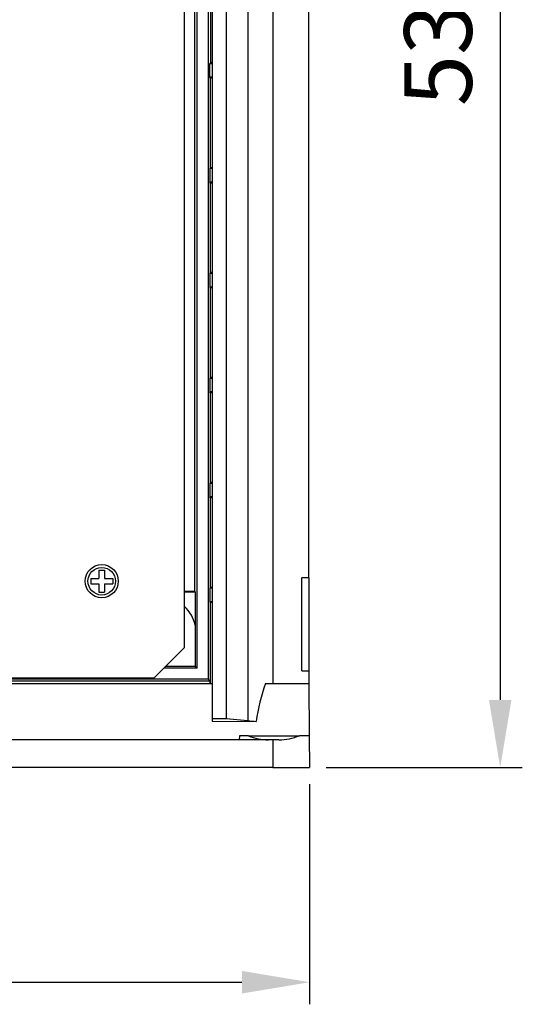
# Model space of a CAD drawing. Units: inches. Extents: x 146 to 273, y 4 to 115.
# Drawn here: x 210 to 228, y 4 to 40 of the extents above; entities that cross this region are included whole.
import ezdxf

# ---------------------------------------------------------------- set-up
doc = ezdxf.new("R2010")
doc.units = ezdxf.units.IN
doc.header["$MEASUREMENT"] = 0
doc.layers.add('DIBUIX', color=7, linetype='Continuous')
doc.styles.add('ROMANS', font='ARIAL.TTF')
doc.dimstyles.get("Standard").update_dxf_attribs({"dimtxt": 0.18, "dimasz": 0.18, "dimexe": 0.18, "dimexo": 0.0625, "dimgap": 0.09, "dimtad": 0, "dimtih": 1, "dimtoh": 1, "dimdec": 4, "dimzin": 0, "dimdsep": 46, "dimtxsty": 'Standard', "dimcen": 0.09, "dimadec": 0, "dimazin": 0, "dimtfac": 1, "dimtdec": 4, "dimtofl": 0, "dimtmove": 0, "dimatfit": 3, "dimfxl": 1, "dimtolj": 1, "dimtzin": 0, "dimarcsym": 0})

# ---------------------------------------------------------------- blocks, each defined once
blk = doc.blocks.new('*D26')
at = {"layer": 'DEFPOINTS', "color": 0}
for p in [(145.5, 12.575), (220.553, 12.575), (220.553, 4.8)]:
    blk.add_point(p, dxfattribs=at)
at = {"layer": 'DIBUIX', "color": 0, "lineweight": -2}
for p, q in [((145.5, 11.975), (145.5, 4)), ((220.553, 11.975), (220.553, 4)), ((147.95, 4.8), (218.103, 4.8))]:
    blk.add_line(p, q, dxfattribs=at)
at = {"layer": 'DIBUIX', "color": 0}
for points in [[(147.95, 5.208), (147.95, 4.392), (145.5, 4.8)], [(218.103, 5.208), (218.103, 4.392), (220.553, 4.8)]]:
    blk.add_solid(points, dxfattribs=at)
at = {"layer": 'DIBUIX', "color": 0, "insert": (183.027, 7.051), "char_height": 2.45, "attachment_point": 5, "style": 'ROMANS'}
blk.add_mtext('\\A1;750', dxfattribs=at)
blk = doc.blocks.new('*D27')
at = {"layer": 'DEFPOINTS', "color": 0}
for p in [(220.316, 66.054), (220.553, 12.575), (227.455, 12.575)]:
    blk.add_point(p, dxfattribs=at)
at = {"layer": 'DIBUIX', "color": 0, "lineweight": -2}
for p, q in [((220.916, 66.054), (228.255, 66.054)), ((227.455, 63.604), (227.455, 15.025)), ((221.153, 12.575), (228.255, 12.575))]:
    blk.add_line(p, q, dxfattribs=at)
at = {"layer": 'DIBUIX', "color": 0}
for points in [[(227.047, 63.604), (227.863, 63.604), (227.455, 66.054)], [(227.047, 15.025), (227.863, 15.025), (227.455, 12.575)]]:
    blk.add_solid(points, dxfattribs=at)
at = {"layer": 'DIBUIX', "color": 0, "insert": (225.203, 39.314), "char_height": 2.45, "attachment_point": 5, "rotation": 90, "style": 'ROMANS'}
blk.add_mtext('\\A1;535', dxfattribs=at)
blk = doc.blocks.new('ALZADO')
at = {"layer": 'DIBUIX'}
for p, q in [((218.317, 61.382), (218.317, 14.268)), ((217.027, 61.312), (217.027, 14.338)), ((217.527, 61.312), (217.527, 14.338)), ((219.23, 15.625), (219.23, 60.025)), ((216.877, 59.875), (216.877, 15.775)), ((216.477, 16.175), (216.477, 59.475)), ((216.027, 16.925), (216.027, 58.577)), ((216.382, 56.687), (216.382, 18.963)), ((220.527, 19.445), (220.527, 56.205)), ((216.971, 41.348), (216.971, 38.102)), ((216.971, 38.102), (216.938, 38.069)), ((217.027, 38.069), (216.938, 38.069)), ((216.938, 37.581), (216.938, 38.069)), ((217.027, 38.102), (216.971, 38.102)), ((217.027, 37.581), (216.938, 37.581)), ((216.971, 37.548), (216.938, 37.581)), ((217.027, 37.548), (216.971, 37.548)), ((216.971, 34.302), (216.971, 37.548)), ((216.971, 34.302), (216.938, 34.269)), ((217.027, 34.269), (216.938, 34.269)), ((216.938, 34.269), (216.938, 33.781)), ((217.027, 34.302), (216.971, 34.302)), ((217.027, 33.781), (216.938, 33.781)), ((216.971, 33.748), (216.938, 33.781)), ((216.971, 30.502), (216.971, 33.748)), ((217.027, 33.748), (216.971, 33.748)), ((216.971, 30.502), (216.938, 30.469)), ((217.027, 30.469), (216.938, 30.469)), ((216.938, 30.469), (216.938, 29.981)), ((217.027, 30.502), (216.971, 30.502)), ((217.027, 29.981), (216.938, 29.981)), ((216.971, 29.948), (216.938, 29.981)), ((217.027, 29.948), (216.971, 29.948)), ((216.971, 26.702), (216.971, 29.948)), ((216.971, 26.702), (216.938, 26.669)), ((217.027, 26.669), (216.938, 26.669)), ((216.938, 26.669), (216.938, 26.181)), ((217.027, 26.702), (216.971, 26.702)), ((217.027, 26.181), (216.938, 26.181)), ((216.971, 26.148), (216.938, 26.181)), ((216.971, 22.902), (216.971, 26.148)), ((217.027, 26.148), (216.971, 26.148)), ((216.971, 22.902), (216.938, 22.869)), ((217.027, 22.869), (216.938, 22.869)), ((216.938, 22.869), (216.938, 22.381)), ((217.027, 22.902), (216.971, 22.902)), ((217.027, 22.381), (216.938, 22.381)), ((216.971, 22.348), (216.938, 22.381)), ((217.027, 22.348), (216.971, 22.348)), ((216.971, 19.102), (216.971, 22.348)), ((212.927, 19.725), (213.127, 19.725)), ((212.927, 19.725), (212.927, 19.425)), ((213.127, 19.725), (213.127, 19.425)), ((212.627, 19.425), (212.627, 19.225)), ((212.627, 19.425), (212.927, 19.425)), ((213.127, 19.425), (213.427, 19.425)), ((213.427, 19.425), (213.427, 19.225)), ((220.277, 16.075), (220.277, 19.445)), ((220.527, 19.445), (220.277, 19.445)), ((220.527, 19.445), (220.527, 16.075)), ((212.627, 19.225), (212.927, 19.225)), ((212.927, 19.225), (212.927, 18.925)), ((212.927, 18.925), (213.127, 18.925)), ((213.127, 19.225), (213.127, 18.925)), ((213.127, 19.225), (213.427, 19.225)), ((216.027, 18.963), (216.382, 18.963)), ((216.027, 18.935), (216.41, 18.935)), ((216.41, 18.935), (216.382, 18.963)), ((216.41, 18.935), (216.41, 17.731)), ((216.971, 19.102), (216.938, 19.069)), ((217.027, 19.069), (216.938, 19.069)), ((216.938, 19.069), (216.938, 18.581)), ((217.027, 19.102), (216.971, 19.102)), ((217.027, 18.581), (216.938, 18.581)), ((216.971, 18.548), (216.938, 18.581)), ((216.971, 15.625), (216.971, 18.548)), ((217.027, 18.548), (216.971, 18.548)), ((216.41, 17.731), (216.41, 17.219)), ((216.41, 17.219), (216.41, 16.241)), ((214.927, 15.825), (216.027, 16.925)), ((216.477, 16.175), (215.277, 16.175)), ((216.41, 16.241), (215.343, 16.241)), ((216.477, 16.175), (216.41, 16.241)), ((220.277, 16.075), (220.527, 16.075)), ((220.527, 16.075), (220.527, 15.625)), ((216.877, 15.775), (149.177, 15.775)), ((151.127, 15.825), (214.927, 15.825)), ((209.636, 15.714), (216.971, 15.714)), ((216.877, 15.775), (216.938, 15.714)), ((216.938, 15.714), (216.938, 15.625)), ((208.859, 15.625), (217.027, 15.625)), ((218.957, 15.625), (219.23, 15.625)), ((219.23, 15.625), (219.253, 15.625)), ((219.253, 15.625), (220.527, 15.625)), ((220.527, 15.625), (220.543, 13.725)), ((217.027, 14.338), (217.027, 14.253)), ((217.527, 14.338), (217.027, 14.338)), ((218.317, 14.268), (217.527, 14.338)), ((217.027, 14.253), (218.62, 14.248)), ((219.227, 13.575), (146.827, 13.575)), ((218.01, 13.725), (218.009, 13.575)), ((218.338, 13.725), (218.01, 13.725)), ((218.338, 13.725), (220.188, 13.725)), ((219.443, 13.575), (219.227, 13.575)), ((219.227, 13.575), (219.227, 12.575)), ((220.543, 13.725), (220.188, 13.725)), ((220.543, 13.725), (220.553, 12.575)), ((219.227, 12.575), (146.827, 12.575)), ((219.227, 12.575), (220.553, 12.575))]:
    blk.add_line(p, q, dxfattribs=at)
for radius in [0.6, 0.5]:
    blk.add_circle((213.027, 19.325), radius, dxfattribs=at)
for centre, radius, start, end in [((215.177, 17.475), 1.26, 11.7381, 47.5767), ((225.273, 13.347), 6.714, 160.169, 172.2892), ((218.984, 22.019), 7.779, 265.0785, 267.3158), ((219.168, 15.913), 2.34, 249.2157, 267.4607), ((219.333, 16.042), 2.469, 272.5445, 290.2376)]:
    blk.add_arc(centre, radius, start, end, dxfattribs=at)
dim = blk.add_linear_dim(base=(227.455, 12.575), p1=(220.316, 66.054), p2=(220.553, 12.575), angle=90, dimstyle='Standard', override={"dimtxt": 2.45, "dimasz": 2.45, "dimexe": 0.8, "dimexo": 0.6, "dimgap": 1, "dimtad": 3, "dimtih": 0, "dimtoh": 0, "dimdec": 0, "dimlfac": 10, "dimtxsty": 'ROMANS', "dimcen": 0}, dxfattribs=at)
dim.commit()
dim.dimension.update_dxf_attribs({"geometry": '*D27', "text_midpoint": (225.203, 39.314)})
dim = blk.add_linear_dim(base=(220.553, 4.8), p1=(145.5, 12.575), p2=(220.553, 12.575), text='750', dimstyle='Standard', override={"dimtxt": 2.45, "dimasz": 2.45, "dimexe": 0.8, "dimexo": 0.6, "dimgap": 1, "dimtad": 3, "dimtoh": 0, "dimdec": 0, "dimlfac": 10, "dimtxsty": 'ROMANS', "dimcen": 0}, dxfattribs=at)
dim.commit()
dim.dimension.update_dxf_attribs({"geometry": '*D26', "text_midpoint": (183.027, 7.051)})

msp = doc.modelspace()

# ---------------------------------------------------------------- block references
msp.add_blockref('ALZADO', (0, 0))

doc.saveas('drawing.dxf')
